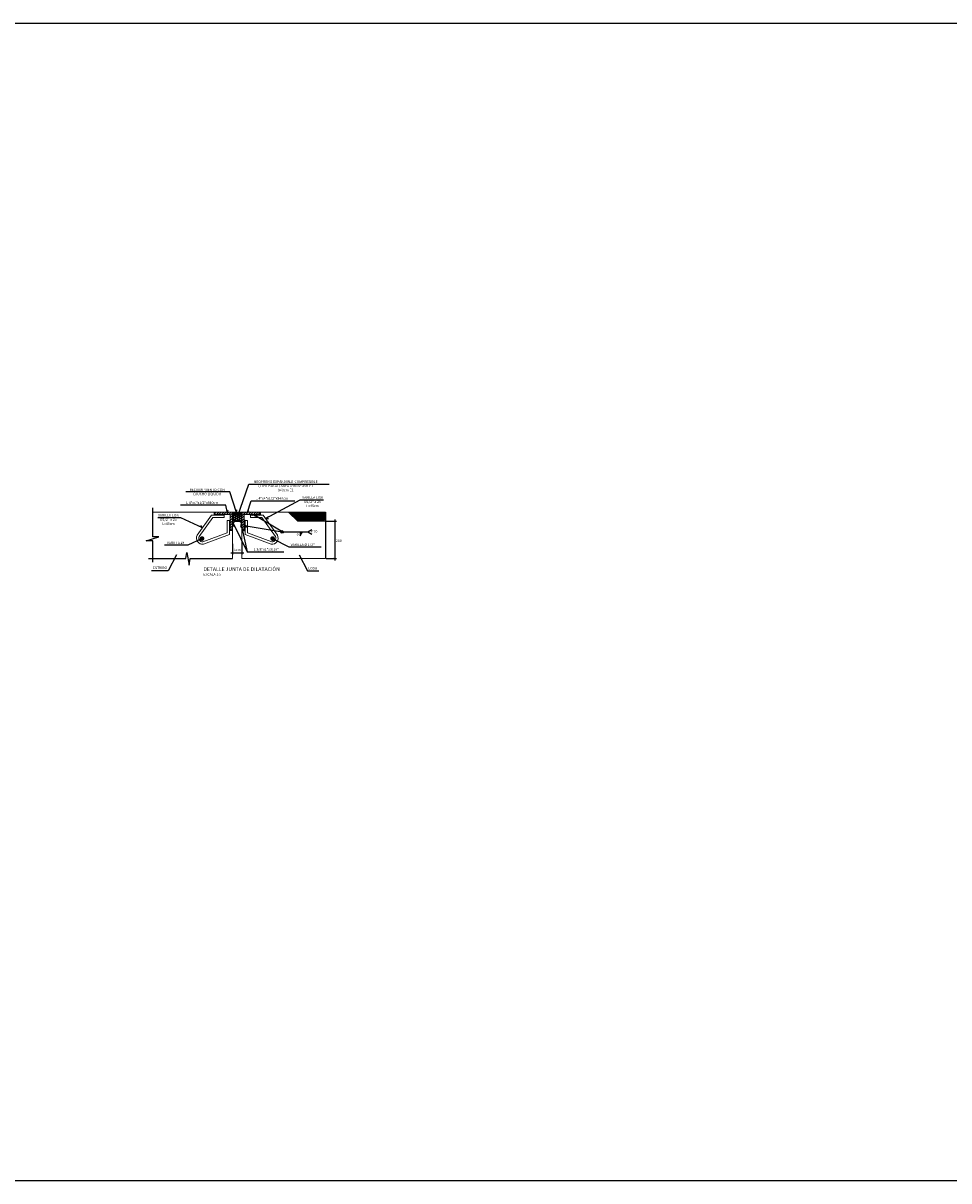
# Model space of a CAD drawing. Units: millimetres. Extents: x 25 to 189, y 10 to 77.
# Drawn here: x 137 to 142, y 58 to 64 of the extents above; entities that cross this region are included whole.
import ezdxf

# ---------------------------------------------------------------- set-up
doc = ezdxf.new("R2010")
doc.units = ezdxf.units.MM
doc.header["$LTSCALE"] = 20
doc.header["$MEASUREMENT"] = 0
doc.layers.get('0').update_dxf_attribs({"linetype": 'CONTINUOUS'})
for name, color, linetype in [('21', 3, 'CONTINUOUS'), ('21 (Cotas)', 3, 'CONTINUOUS'), ('21C', 3, 'CONTINUOUS'), ('22T', 7, 'CONTINUOUS'), ('23', 2, 'CONTINUOUS'), ('24', 4, 'CONTINUOUS'), ('28', 8, 'CONTINUOUS'), ('2C', 3, 'CONTINUOUS'), ('Cascos', 3, 'CONTINUOUS')]:
    doc.layers.add(name, color=color, linetype=linetype)
doc.layers.add('baranda', color=3, linetype='CONTINUOUS', lineweight=5)
doc.layers.add('CORTE', color=3, linetype='CONTINUOUS', lineweight=18)
doc.styles.add('TEGEPSA 100', font='romans.shx')
doc.dimstyles.new('ESTANDAR  100', dxfattribs={"dimscale": 0.5, "dimtxt": 0.27, "dimasz": 0.18, "dimexe": 0.18, "dimexo": 0.0625, "dimgap": 0.1, "dimtad": 1, "dimdec": 0, "dimlfac": 1000, "dimzin": 0, "dimdsep": 46, "dimtxsty": 'TEGEPSA 100', "dimblk": 'ARCHTICK', "dimcen": 0.09, "dimdle": 0.2, "dimclrd": 3, "dimclre": 3, "dimclrt": 7, "dimazin": 0, "dimtfac": 1, "dimtdec": 0, "dimtmove": 2, "dimatfit": 3, "dimfxl": 0.18, "dimtolj": 1, "dimtzin": 0, "dimarcsym": 0})
doc.dimstyles.new('ESTANDAR  100 90', dxfattribs={"dimscale": 0.5, "dimtxt": 0.27, "dimasz": 0.18, "dimexe": 0.18, "dimexo": 0.0625, "dimgap": 0.1, "dimtad": 2, "dimtih": 1, "dimtoh": 1, "dimdec": 0, "dimlfac": 1000, "dimzin": 0, "dimdsep": 46, "dimtxsty": 'TEGEPSA 100', "dimblk": 'ARCHTICK', "dimcen": 0, "dimdle": 0.2, "dimclrd": 3, "dimclre": 3, "dimclrt": 7, "dimazin": 0, "dimtfac": 1, "dimtdec": 0, "dimtofl": 0, "dimtmove": 2, "dimatfit": 3, "dimfxl": 0.18, "dimtolj": 1, "dimtzin": 0, "dimarcsym": 0})

# ---------------------------------------------------------------- blocks, each defined once
blk = doc.blocks.new('_ArchTick')
at = {"color": 0, "const_width": 0.15}
blk.add_lwpolyline([(-0.5, -0.5), (0.5, 0.5)], dxfattribs=at)
blk = doc.blocks.new('F')
at = {"layer": '21C'}
for p, q in [((-2, 0), (0, 0)), ((0, 0), (-1.5, 0.66))]:
    blk.add_line(p, q, dxfattribs=at)
blk = doc.blocks.new('*D4')
at = {"layer": '2C', "color": 3, "linetype": 'Continuous', "lineweight": -2}
for p, q in [((138.5942, 60.9079), (138.6642, 60.9079)), ((138.6042, 60.9558), (138.6042, 60.8989)), ((138.6542, 60.9558), (138.6542, 60.8989))]:
    blk.add_line(p, q, dxfattribs=at)
at = {"layer": '2C', "color": 3, "linetype": 'Continuous', "lineweight": -2, "xscale": 0.009, "yscale": 0.009, "zscale": 0.009, "rotation": 180}
blk.add_blockref('_ArchTick', (138.6042, 60.9079), dxfattribs=at)
at = {"layer": '2C', "color": 3, "linetype": 'Continuous', "lineweight": -2, "xscale": 0.009, "yscale": 0.009, "zscale": 0.009}
blk.add_blockref('_ArchTick', (138.6542, 60.9079), dxfattribs=at)
at = {"layer": '2C', "color": 7, "linetype": 'Continuous', "insert": (138.6292, 60.9241), "char_height": 0.0135, "attachment_point": 5, "style": 'TEGEPSA 100'}
blk.add_mtext('\\A1;5cm', dxfattribs=at)
blk = doc.blocks.new('FGGG')
at = {"style": 'TEGEPSA 100'}
for p in [(0, 1.3), (0, 0.88), (0, 0.41), (0, 0)]:
    blk.add_attdef('DFGDFGD', p, '', height=0.27, dxfattribs=at)
blk = doc.blocks.new('*D5')
at = {"layer": '2C', "color": 3, "linetype": 'Continuous', "lineweight": -2}
for p, q in [((139.1522, 61.0869), (139.1522, 60.8669)), ((139.1062, 61.0769), (139.1612, 61.0769)), ((139.1062, 60.8769), (139.1612, 60.8769))]:
    blk.add_line(p, q, dxfattribs=at)
at = {"layer": '2C', "color": 3, "linetype": 'Continuous', "lineweight": -2, "xscale": 0.009, "yscale": 0.009, "zscale": 0.009}
for p, rotation in [((139.1522, 61.0769), 90), ((139.1522, 60.8769), 270)]:
    blk.add_blockref('_ArchTick', p, dxfattribs=dict(at, rotation=rotation))
at = {"layer": '2C', "color": 7, "linetype": 'Continuous', "insert": (139.1739, 60.9725), "char_height": 0.0135, "attachment_point": 5, "style": 'TEGEPSA 100'}
blk.add_mtext('\\A1;200', dxfattribs=at)

msp = doc.modelspace()

# ---------------------------------------------------------------- hatches: boundary and pattern name
at = {"layer": '28'}
h = msp.add_hatch(dxfattribs=at)
h.set_pattern_fill('LINE', color=256, scale=0.003, angle=45, style=0)
h.set_pattern_definition([(45, (-75.619312, -117.338905), (-0.0067351921, 0.0067351921), [])])
h.paths.add_polyline_path([(138.5917, 61.1144), (138.5917, 61.0269), (138.6042, 61.0269), (138.6042, 61.1269), (138.5042, 61.1269), (138.5042, 61.1144)])
h = msp.add_hatch(dxfattribs=at)
h.set_pattern_fill('LINE', color=256, scale=0.001, angle=45, style=0)
h.set_pattern_definition([(45, (131.4248647, 50.3693336), (-0.002245064, 0.002245064), [])])
h.paths.add_polyline_path([(138.6542, 61.1269), (138.6042, 61.1269), (138.6042, 61.1175), (138.6542, 61.1175)])
h = msp.add_hatch(dxfattribs=at)
h.set_pattern_fill('LINE', color=256, scale=0.003, angle=45, style=0)
h.set_pattern_definition([(45, (-75.609312, -117.338905), (-0.0067351921, 0.0067351921), [])])
h.paths.add_polyline_path([(138.6542, 61.1269), (138.7542, 61.1269), (138.7542, 61.1144), (138.6667, 61.1144), (138.6667, 61.0269), (138.6542, 61.0269)])
h = msp.add_hatch(dxfattribs=at)
h.set_pattern_fill('ANSI31', color=256, scale=0.002, style=0)
h.set_pattern_definition([(45, (131.451768, 50.393772), (-0.004490128, 0.004490128), [])])
h.paths.add_polyline_path([(139.1031, 61.0806), (139.1031, 61.1269), (138.9042, 61.1269), (138.9542, 61.0769), (139.0994, 61.0769)])
for points in [[(138.6075, 61.0769), (138.6042, 61.0769), (138.6042, 61.0801)], [(138.651, 61.0769), (138.6542, 61.0769), (138.6542, 61.0801)]]:
    msp.add_hatch(color=256, dxfattribs=at).paths.add_polyline_path(points)

# ---------------------------------------------------------------- linework, layer by layer
msp.add_lwpolyline([(132.5082, 63.7509), (153.6081, 63.7509), (153.6081, 57.5369), (132.5082, 57.5369)], close=True)
at = {"layer": '21'}
msp.add_line((139.1031, 61.1269), (139.1031, 60.8769), dxfattribs=at)
at = {"layer": '21 (Cotas)'}
for q in [(139.0293, 61.0325), (139.0293, 61.0073)]:
    msp.add_line((139.0075, 61.0199), q, dxfattribs=at)
for points in [[(138.1753, 60.8582), (138.1753, 60.9714), (138.1405, 60.9713), (138.2074, 60.9929), (138.1753, 60.9929), (138.1753, 61.1494)], [(138.1531, 60.8769), (138.3527, 60.8769), (138.3573, 60.9098), (138.371, 60.8423), (138.3754, 60.8769), (138.6042, 60.8769)]]:
    msp.add_lwpolyline(points, dxfattribs=at)
at = {"layer": '21C'}
msp.add_lwpolyline([(138.9674, 61.0199), (138.9674, 60.9982), (138.98, 61.0199)], dxfattribs=at)
at = {"layer": '23', "lineweight": 20}
msp.add_lwpolyline([(138.6042, 61.1269), (138.6542, 61.1269), (138.6542, 61.1175), (138.6042, 61.1175)], close=True, dxfattribs=at)
at = {"layer": '24', "lineweight": 20}
for points in [[(138.5752, 61.0817), (138.5752, 61.0147), (138.444, 60.9665, -0.583412), (138.4247, 60.9958), (138.497, 61.0979), (138.5591, 61.0979), (138.5591, 61.1104), (138.5591, 61.1104), (138.4905, 61.1104), (138.4905, 61.1104), (138.4141, 61.0024, 0.614595), (138.4468, 60.9542), (138.5877, 61.006), (138.5877, 61.006), (138.5877, 61.0817)], [(138.6832, 61.0817), (138.6832, 61.0147), (138.8145, 60.9665, 0.583412), (138.8338, 60.9958), (138.7615, 61.0979), (138.6994, 61.0979), (138.6994, 61.1104), (138.6994, 61.1104), (138.768, 61.1104), (138.768, 61.1104), (138.8444, 61.0024, -0.614595), (138.8117, 60.9542), (138.6707, 61.006), (138.6707, 61.006), (138.6707, 61.0817)]]:
    msp.add_lwpolyline(points, format="xyb", close=True, dxfattribs=at)
for points in [[(138.5917, 61.1144), (138.5042, 61.1144), (138.5042, 61.1269), (138.6042, 61.1269), (138.6042, 61.0269), (138.5917, 61.0269)], [(138.6667, 61.1144), (138.7542, 61.1144), (138.7542, 61.1269), (138.6542, 61.1269), (138.6542, 61.0269), (138.6667, 61.0269)], [(138.6089, 61.0722), (138.6135, 61.0722), (138.6135, 61.0769), (138.6042, 61.0769), (138.6042, 61.0544), (138.6089, 61.0544)], [(138.6496, 61.0722), (138.6449, 61.0722), (138.6449, 61.0769), (138.6542, 61.0769), (138.6542, 61.0544), (138.6496, 61.0544)]]:
    msp.add_lwpolyline(points, close=True, dxfattribs=at)
at = {"layer": '28'}
for p, q in [((138.5042, 61.1144), (138.5042, 61.1104)), ((138.5085, 61.1104), (138.5045, 61.1144)), ((138.513, 61.1104), (138.509, 61.1144)), ((138.5175, 61.1104), (138.5135, 61.1144)), ((138.522, 61.1104), (138.518, 61.1144)), ((138.5265, 61.1104), (138.5225, 61.1144)), ((138.531, 61.1104), (138.527, 61.1144)), ((138.5355, 61.1104), (138.5315, 61.1144)), ((138.54, 61.1104), (138.536, 61.1144)), ((138.5445, 61.1104), (138.5405, 61.1144)), ((138.5489, 61.1104), (138.5449, 61.1144)), ((138.5534, 61.1104), (138.5494, 61.1144)), ((138.5579, 61.1104), (138.5539, 61.1144)), ((138.5591, 61.1137), (138.5584, 61.1144)), ((138.5591, 61.1104), (138.5591, 61.1144)), ((138.6994, 61.1137), (138.7001, 61.1144)), ((138.6994, 61.1104), (138.6994, 61.1144)), ((138.7006, 61.1104), (138.7046, 61.1144)), ((138.7051, 61.1104), (138.7091, 61.1144)), ((138.7096, 61.1104), (138.7136, 61.1144)), ((138.714, 61.1104), (138.718, 61.1144)), ((138.7185, 61.1104), (138.7225, 61.1144)), ((138.723, 61.1104), (138.727, 61.1144)), ((138.7275, 61.1104), (138.7315, 61.1144)), ((138.732, 61.1104), (138.736, 61.1144)), ((138.7365, 61.1104), (138.7405, 61.1144)), ((138.741, 61.1104), (138.745, 61.1144)), ((138.7455, 61.1104), (138.7495, 61.1144)), ((138.75, 61.1104), (138.754, 61.1144)), ((138.7542, 61.1144), (138.7542, 61.1104)), ((138.5877, 61.0817), (138.5917, 61.0817)), ((138.5877, 61.0805), (138.5917, 61.0765)), ((138.5877, 61.076), (138.5917, 61.072)), ((138.5877, 61.0716), (138.5917, 61.0676)), ((138.5877, 61.0671), (138.5917, 61.0631)), ((138.5877, 61.0626), (138.5917, 61.0586)), ((138.5877, 61.0581), (138.5917, 61.0541)), ((138.5877, 61.0536), (138.5917, 61.0496)), ((138.5877, 61.0491), (138.5917, 61.0451)), ((138.5877, 61.0446), (138.5917, 61.0406)), ((138.5877, 61.0401), (138.5917, 61.0361)), ((138.5877, 61.0356), (138.5917, 61.0316)), ((138.5877, 61.0311), (138.5917, 61.0271)), ((138.5917, 61.0269), (138.5877, 61.0269)), ((138.5911, 61.0817), (138.5917, 61.081)), ((138.6075, 61.0769), (138.6042, 61.0801)), ((138.6136, 61.0769), (138.6449, 61.0769)), ((138.651, 61.0769), (138.6542, 61.0801)), ((138.651, 61.0769), (138.6542, 61.0801)), ((138.6674, 61.0817), (138.6667, 61.081)), ((138.6707, 61.0817), (138.6667, 61.0817)), ((138.6707, 61.0805), (138.6667, 61.0765)), ((138.6707, 61.076), (138.6667, 61.072)), ((138.6707, 61.0716), (138.6667, 61.0676)), ((138.6707, 61.0671), (138.6667, 61.0631)), ((138.6707, 61.0626), (138.6667, 61.0586)), ((138.6707, 61.0581), (138.6667, 61.0541)), ((138.6707, 61.0536), (138.6667, 61.0496)), ((138.6707, 61.0491), (138.6667, 61.0451)), ((138.6707, 61.0446), (138.6667, 61.0406)), ((138.6707, 61.0401), (138.6667, 61.0361)), ((138.6707, 61.0356), (138.6667, 61.0316)), ((138.6707, 61.0311), (138.6667, 61.0271)), ((138.6667, 61.0269), (138.6707, 61.0269))]:
    msp.add_line(p, q, dxfattribs=at)
for points in [[(138.6042, 61.1162), (138.6076, 61.1162), (138.6083, 61.1175)], [(138.6042, 61.1039), (138.6076, 61.1039), (138.6111, 61.1101), (138.6076, 61.1162), (138.6042, 61.1162)], [(138.6042, 61.0917), (138.6076, 61.0917), (138.6111, 61.0978), (138.6076, 61.1039), (138.6042, 61.1039)], [(138.6064, 61.0794), (138.6076, 61.0794), (138.6111, 61.0855), (138.6076, 61.0917), (138.6042, 61.0917)], [(138.6083, 61.1175), (138.6076, 61.1162), (138.6111, 61.1101), (138.6182, 61.1101), (138.6218, 61.1162), (138.621, 61.1175)], [(138.6203, 61.0769), (138.6218, 61.0794), (138.6182, 61.0855), (138.6111, 61.0855), (138.6076, 61.0794), (138.609, 61.0769)], [(138.621, 61.1175), (138.6218, 61.1162), (138.6288, 61.1162), (138.6296, 61.1175), (138.6296, 61.1175)], [(138.6296, 61.1175), (138.6288, 61.1162), (138.6324, 61.1101), (138.6395, 61.1101), (138.643, 61.1162), (138.6423, 61.1175)], [(138.6423, 61.1175), (138.643, 61.1162), (138.6501, 61.1162), (138.6508, 61.1175), (138.6508, 61.1175)], [(138.609, 61.0769), (138.6076, 61.0794), (138.605, 61.0794)], [(138.6303, 61.0769), (138.6288, 61.0794), (138.6218, 61.0794), (138.6203, 61.0769)], [(138.6516, 61.0769), (138.6501, 61.0794), (138.643, 61.0794), (138.6416, 61.0769)]]:
    msp.add_lwpolyline(points, dxfattribs=at)
for points in [[(138.6218, 61.1039), (138.6182, 61.1101), (138.6111, 61.1101), (138.6076, 61.1039), (138.6111, 61.0978), (138.6182, 61.0978)], [(138.6218, 61.0917), (138.6182, 61.0978), (138.6111, 61.0978), (138.6076, 61.0917), (138.6111, 61.0855), (138.6182, 61.0855)], [(138.6324, 61.1101), (138.6288, 61.1162), (138.6218, 61.1162), (138.6182, 61.1101), (138.6218, 61.1039), (138.6288, 61.1039)], [(138.6324, 61.0978), (138.6288, 61.1039), (138.6218, 61.1039), (138.6182, 61.0978), (138.6218, 61.0917), (138.6288, 61.0917)], [(138.6324, 61.0855), (138.6288, 61.0917), (138.6218, 61.0917), (138.6182, 61.0855), (138.6218, 61.0794), (138.6288, 61.0794)], [(138.643, 61.1039), (138.6395, 61.1101), (138.6324, 61.1101), (138.6288, 61.1039), (138.6324, 61.0978), (138.6395, 61.0978)], [(138.643, 61.0917), (138.6395, 61.0978), (138.6324, 61.0978), (138.6288, 61.0917), (138.6324, 61.0855), (138.6395, 61.0855)], [(138.6537, 61.1101), (138.6501, 61.1162), (138.643, 61.1162), (138.6395, 61.1101), (138.643, 61.1039), (138.6501, 61.1039)], [(138.6537, 61.0978), (138.6501, 61.1039), (138.643, 61.1039), (138.6395, 61.0978), (138.643, 61.0917), (138.6501, 61.0917)], [(138.6537, 61.0855), (138.6501, 61.0917), (138.643, 61.0917), (138.6395, 61.0855), (138.643, 61.0794), (138.6501, 61.0794)]]:
    msp.add_lwpolyline(points, close=True, dxfattribs=at)
at = {"layer": '2C'}
msp.add_circle((138.8693, 61.0199), 0.00715, dxfattribs=at)
at = {"layer": 'baranda', "const_width": 0.0125}
for points in [[(138.4458, 60.9843, -1), (138.4333, 60.9843, -1)], [(138.8127, 60.9843, 1), (138.8252, 60.9843, 1)]]:
    msp.add_lwpolyline(points, format="xyb", close=True, dxfattribs=at)
at = {"layer": 'Cascos', "color": 4, "lineweight": 20}
msp.add_line((138.6542, 61.0769), (138.6542, 61.1269), dxfattribs=at)
at = {"layer": 'CORTE'}
for p, q in [((138.6542, 61.1269), (139.1031, 61.1269)), ((138.6042, 61.0769), (138.6042, 60.8769)), ((138.6542, 61.0769), (138.6542, 60.8769)), ((139.1031, 60.8769), (138.6542, 60.8769))]:
    msp.add_line(p, q, dxfattribs=at)
for points in [[(138.6042, 61.1269), (138.1753, 61.1269)], [(138.9042, 61.1269), (139.0994, 61.1269)], [(138.9542, 61.0769), (138.9042, 61.1269)], [(138.9542, 61.0769), (139.1031, 61.0769)]]:
    msp.add_lwpolyline(points, dxfattribs=at)

# ---------------------------------------------------------------- block references
at = {"layer": '22T'}
ref = msp.add_blockref('FGGG', (138.4472, 60.7848, 0.03), dxfattribs=dict(at, xscale=0.05000000000001137, yscale=0.05000000000000426, zscale=0.05))
ref.add_attrib('DFGDFGD', '%%UDETALLE JUNTA DE DILATACIÓN', (138.4472, 60.8101, 0.03), dxfattribs={"layer": '0', "color": 4, "height": 0.02, "style": 'TEGEPSA 100'})
ref.add_attrib('DFGDFGD', 'ESCALA 1:5', (138.4472, 60.7848, 0.03), dxfattribs={"layer": '0', "height": 0.0135, "style": 'TEGEPSA 100'})

# ---------------------------------------------------------------- texts
at = {"layer": '2C', "color": 7, "linetype": 'Continuous', "style": 'TEGEPSA 100'}
msp.add_text('E 70', height=0.0135, dxfattribs=at).set_placement((139.0239, 61.0153))
at = {"layer": '2C', "color": 7, "style": 'TEGEPSA 100'}
for s, p in [('6', (138.9474, 61.0015)), ('VARILLA %%C 1/2"', (138.9157, 60.9442)), ('LOSA', (139.0114, 60.8183))]:
    msp.add_text(s, height=0.0135, dxfattribs=at).set_placement(p)
at = {"layer": '2C', "color": 7, "linetype": 'Continuous', "char_height": 0.0135, "attachment_point": 5, "style": 'TEGEPSA 100'}
for s, insert in [('NEOPRENO EXPANDIBLE-COMPRESIBLE\\P(TIPO PANAL) 5cmx7cmx940cm E1\\P                   940cm E2', (138.8894, 61.2654)), ('RECUBRIMIENTO CON\\PCAUCHO LIQUIDO', (138.4671, 61.233)), ('L 4"x4"x1/2"x940cm', (138.8152, 61.1984)), ('VARILLA LISA\\PØ1/2" a 25\\PL=45cm', (139.0336, 61.1806)), ('L 4"x4"x1/2"x940cm', (138.441, 61.1752)), ('VARILLA LISA \\PØ1/2" a 25\\PL=45cm', (138.2594, 61.085)), ('VARILLA #4', (138.2983, 60.9595)), ('L 3/8"x1"x3/16"', (138.7844, 60.9248)), ('ESTRIBO', (138.2142, 60.8261))]:
    msp.add_mtext(s, dxfattribs=dict(at, insert=insert))

# ---------------------------------------------------------------- dimensions: what is measured, and where the dimension line sits
at = {"layer": '2C', "linetype": 'Continuous'}
dim = msp.add_linear_dim(base=(139.1522, 60.8769), p1=(139.1031, 61.0769), p2=(139.1031, 60.8769), angle=90, dimstyle='ESTANDAR  100 90', override={"dimscale": 0.05, "dimlfac": 1000}, dxfattribs=at)
dim.commit()
dim.dimension.update_dxf_attribs({"geometry": '*D5', "text_midpoint": (139.1739, 60.9725), "dimtype": 160})
dim = msp.add_linear_dim(base=(138.6542, 60.9079), p1=(138.6042, 60.9589), p2=(138.6542, 60.9589), text='5cm', dimstyle='ESTANDAR  100 90', override={"dimscale": 0.05, "dimlfac": 1000}, dxfattribs=at)
dim.commit()
dim.dimension.update_dxf_attribs({"geometry": '*D4', "text_midpoint": (138.6292, 60.9241), "dimtype": 160})

# ---------------------------------------------------------------- leaders
at = {"layer": '21C', "annotation_type": 0, "has_hookline": 1, "hookline_direction": 1, "text_width": 0.1107, "horizontal_direction": (-1, 0, 0)}
msp.add_leader([(138.7813, 61.0916), (138.9668, 61.1914), (138.9758, 61.1914)], dimstyle='ESTANDAR  100', override={"dimscale": 0.05, "dimldrblk": 'F'}, dxfattribs=at)
at = {"layer": '21C', "annotation_type": 0, "has_hookline": 1, "hookline_direction": 0, "text_width": 0.1207}
for points in [[(138.718, 61.1144), (138.8728, 61.0199), (138.8818, 61.0199)], [(138.6667, 61.0541), (138.8693, 61.0199)]]:
    msp.add_leader(points, dimstyle='ESTANDAR  100', override={"dimscale": 0.05, "dimldrblk": 'F'}, dxfattribs=at)
at = {"layer": '21C'}
for points in [[(138.6089, 61.0633), (138.6815, 60.9123), (138.8784, 60.9123)], [(138.6496, 61.0595), (138.6815, 60.9123), (138.8168, 60.9123)]]:
    msp.add_leader(points, dimstyle='ESTANDAR  100', override={"dimscale": 0.05, "dimldrblk": 'F'}, dxfattribs=at)
at = {"layer": '2C'}
for points, override in [([(138.6306, 61.1009), (138.6908, 61.2768), (139.1217, 61.2768)], {"dimscale": 0.05, "dimldrblk": 'F'}), ([(138.6243, 61.1236), (138.5891, 61.2351), (138.3521, 61.2351)], {"dimscale": 0.05, "dimldrblk": 'F'}), ([(138.5771, 61.1206), (138.567, 61.163), (138.3236, 61.163)], {"dimscale": 0.05, "dimldrblk": 'F'}), ([(138.6814, 61.1206), (138.7043, 61.1862), (138.9376, 61.1862)], {"dimscale": 0.05, "dimldrblk": 'F'}), ([(138.8189, 60.9843), (138.9051, 60.9397), (139.0789, 60.9397)], {"dimscale": 0.05, "dimldrblk": 'None'}), ([(138.3027, 60.8975), (138.2577, 60.8114), (138.1677, 60.8114)], {"dimscale": 0.05, "dimldrblk": 'None'}), ([(138.9609, 60.8975), (139.0058, 60.8114), (139.0671, 60.8114)], {"dimscale": 0.05, "dimldrblk": 'None'})]:
    msp.add_leader(points, dimstyle='ESTANDAR  100', override=override, dxfattribs=at)
at = {"layer": '2C', "annotation_type": 0, "has_hookline": 1, "hookline_direction": 1, "text_width": 0.1107}
for points, override in [([(138.4427, 61.0428), (138.3263, 61.0959), (138.3173, 61.0959)], {"dimscale": 0.05, "dimldrblk": 'F'}), ([(138.4396, 60.9843), (138.3635, 60.9494), (138.3545, 60.9494)], {"dimscale": 0.05, "dimldrblk": 'None'})]:
    msp.add_leader(points, dimstyle='ESTANDAR  100', override=override, dxfattribs=at)

doc.saveas('drawing.dxf')
